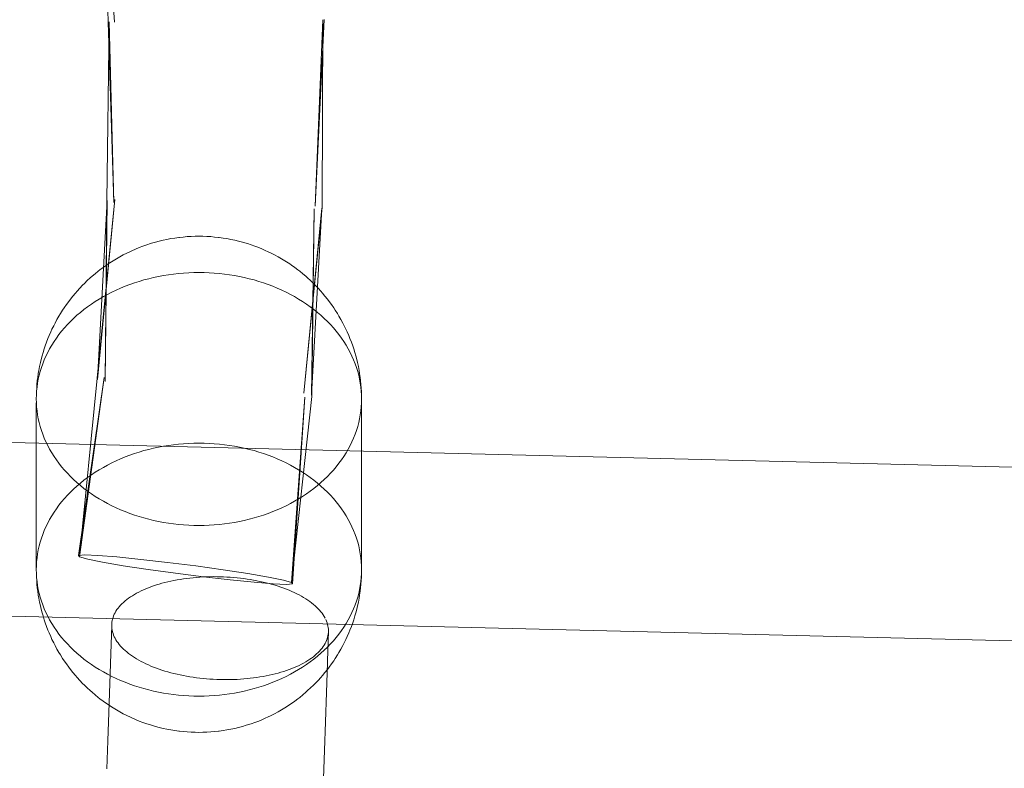
# Model space of a CAD drawing. Units: millimetres. Extents: x -10325 to -1019, y -8654 to -365.
# Drawn here: x -7147 to -7056, y -3478 to -3409 of the extents above; entities that cross this region are included whole.
import ezdxf

# ---------------------------------------------------------------- set-up
doc = ezdxf.new("R2010")
doc.units = ezdxf.units.MM
doc.header["$MEASUREMENT"] = 0
doc.layers.add('strefa', color=7, linetype='Continuous')
doc.layers.add('strefa_Nr_pióra__7', color=7, linetype='Continuous', lineweight=18)
doc.layers.add('zestaw_Nr_pióra__7', color=7, linetype='Continuous', lineweight=18)
doc.styles.add('GENERATED_STYLE_1', font='txt')
doc.dimstyles.new('GENERATED_STYLE__2', dxfattribs={"dimtxt": 150, "dimasz": 91.78744, "dimexe": 0.18, "dimexo": 300, "dimgap": 0.09, "dimtad": 0, "dimdec": 0, "dimlfac": 0.1, "dimzin": 0, "dimdsep": 46, "dimtxsty": 'GENERATED_STYLE_1', "dimblk": 'ARROWHEAD_5', "dimblk1": 'ARROWHEAD_5', "dimblk2": 'ARROWHEAD_5', "dimcen": 0.09, "dimclrd": 7, "dimclre": 7, "dimclrt": 7, "dimazin": 0, "dimtfac": 1, "dimtdec": 4, "dimtmove": 0, "dimatfit": 3, "dimfxl": 0, "dimtolj": 1, "dimtzin": 0, "dimarcsym": 0})

# ---------------------------------------------------------------- blocks, each defined once
blk = doc.blocks.new('*D5')
at = {"layer": 'strefa', "linetype": 'Continuous', "lineweight": 0, "true_color": 0x000000}
for points in [[(-1909.689, -1867.105), (-1934.689, -1960.406), (-1884.689, -1960.406)], [(-1909.689, -5457.225), (-1884.689, -5363.924), (-1934.689, -5363.924)]]:
    blk.add_hatch(color=18, dxfattribs=at).paths.add_polyline_path(points)
at = {"layer": 'strefa_Nr_pióra__7', "linetype": 'Continuous'}
for p, q in [((-1819.109, -1867.105), (-2000.268, -1867.105)), ((-1909.689, -1867.105), (-1934.689, -1960.406)), ((-1909.689, -1867.105), (-1884.689, -1960.406)), ((-1884.689, -1960.406), (-1934.689, -1960.406)), ((-1909.689, -3467.388), (-1909.689, -1960.406)), ((-1909.689, -5363.924), (-1909.689, -3856.942)), ((-1909.689, -5457.225), (-1934.689, -5363.924)), ((-1934.689, -5363.924), (-1884.689, -5363.924)), ((-1909.689, -5457.225), (-1884.689, -5363.924)), ((-1819.109, -5457.225), (-2000.268, -5457.225))]:
    blk.add_line(p, q, dxfattribs=at)
at = {"layer": 'strefa_Nr_pióra__7', "insert": (-1834.689, -3832.909), "char_height": 150, "attachment_point": 7, "rotation": 90, "style": 'GENERATED_STYLE_1'}
blk.add_mtext('\\A1;{\\fArial|b0|i0|c238|p38;359}', dxfattribs=at)
blk = doc.blocks.new('ARROWHEAD_5')
at = {"color": 0, "linetype": 'Continuous', "lineweight": 0}
blk.add_line((0, 0), (-1, 0), dxfattribs=at)
blk.add_solid([(-1, 0.2679), (0, 0), (-1, -0.2679), (-1, 0.2679)], dxfattribs=at)

msp = doc.modelspace()

# ---------------------------------------------------------------- linework, layer by layer
at = {"layer": 'zestaw_Nr_pióra__7', "linetype": 'Continuous'}
for p, q in [((-7139.134, -3392.583), (-7138.04, -3409.207)), ((-7138.97, -3392.648), (-7138.621, -3409.19)), ((-7138.97, -3392.648), (-7138.04, -3409.207)), ((-7138.524, -3409.166), (-7138.737, -3425.717)), ((-7138.621, -3409.19), (-7138.093, -3425.824)), ((-7138.524, -3409.166), (-7138.093, -3425.824)), ((-7118.706, -3408.964), (-7119.525, -3426.152)), ((-7118.803, -3408.988), (-7119.525, -3426.152)), ((-7118.803, -3408.988), (-7118.881, -3426.259)), ((-7137.997, -3425.564), (-7139.627, -3442.025)), ((-7137.997, -3425.564), (-7139.597, -3442.151)), ((-7138.704, -3425.628), (-7139.597, -3442.151)), ((-7138.704, -3425.628), (-7138.894, -3442.325)), ((-7138.737, -3425.717), (-7138.894, -3442.325)), ((-7118.881, -3426.259), (-7120.558, -3443.402)), ((-7118.914, -3426.348), (-7120.558, -3443.402)), ((-7118.914, -3426.348), (-7119.855, -3443.576)), ((-7119.621, -3426.413), (-7119.855, -3443.576)), ((-7119.621, -3426.413), (-7119.825, -3443.702)), ((-7133.902, -3429.388), (-7134.254, -3429.482)), ((-7133.546, -3429.303), (-7133.902, -3429.388)), ((-7133.187, -3429.227), (-7133.546, -3429.303)), ((-7132.825, -3429.159), (-7133.187, -3429.227)), ((-7132.46, -3429.101), (-7132.825, -3429.159)), ((-7132.094, -3429.051), (-7132.46, -3429.101)), ((-7132.047, -3429.046), (-7132.094, -3429.051)), ((-7131.688, -3429.006), (-7132.047, -3429.046)), ((-7131.327, -3428.975), (-7131.688, -3429.006)), ((-7130.965, -3428.953), (-7131.327, -3428.975)), ((-7130.602, -3428.939), (-7130.965, -3428.953)), ((-7130.239, -3428.935), (-7130.602, -3428.939)), ((-7129.876, -3428.939), (-7130.239, -3428.935)), ((-7129.514, -3428.953), (-7129.876, -3428.939)), ((-7129.152, -3428.975), (-7129.514, -3428.953)), ((-7128.791, -3429.006), (-7129.152, -3428.975)), ((-7128.431, -3429.046), (-7128.791, -3429.006)), ((-7128.431, -3429.046), (-7128.385, -3429.051)), ((-7128.018, -3429.101), (-7128.385, -3429.051)), ((-7127.654, -3429.159), (-7128.018, -3429.101)), ((-7127.292, -3429.227), (-7127.654, -3429.159)), ((-7126.933, -3429.303), (-7127.292, -3429.227)), ((-7126.577, -3429.388), (-7126.933, -3429.303)), ((-7126.225, -3429.482), (-7126.577, -3429.388)), ((-7136.417, -3430.268), (-7136.555, -3430.329)), ((-7136.086, -3430.121), (-7136.417, -3430.268)), ((-7135.749, -3429.983), (-7136.086, -3430.121)), ((-7135.406, -3429.852), (-7135.749, -3429.983)), ((-7135.059, -3429.73), (-7135.406, -3429.852)), ((-7134.707, -3429.617), (-7135.059, -3429.73)), ((-7134.603, -3429.584), (-7134.707, -3429.617)), ((-7134.254, -3429.482), (-7134.603, -3429.584)), ((-7125.876, -3429.584), (-7126.225, -3429.482)), ((-7125.876, -3429.584), (-7125.772, -3429.617)), ((-7125.42, -3429.73), (-7125.772, -3429.617)), ((-7125.072, -3429.852), (-7125.42, -3429.73)), ((-7124.73, -3429.983), (-7125.072, -3429.852)), ((-7124.393, -3430.121), (-7124.73, -3429.983)), ((-7124.062, -3430.268), (-7124.393, -3430.121)), ((-7124.062, -3430.268), (-7123.924, -3430.329)), ((-7138.002, -3431.099), (-7138.312, -3431.292)), ((-7137.684, -3430.913), (-7138.002, -3431.099)), ((-7137.532, -3430.828), (-7137.684, -3430.913)), ((-7137.213, -3430.654), (-7137.532, -3430.828)), ((-7136.887, -3430.488), (-7137.213, -3430.654)), ((-7136.555, -3430.329), (-7136.887, -3430.488)), ((-7123.592, -3430.488), (-7123.924, -3430.329)), ((-7123.266, -3430.654), (-7123.592, -3430.488)), ((-7122.947, -3430.828), (-7123.266, -3430.654)), ((-7122.947, -3430.828), (-7122.795, -3430.913)), ((-7122.477, -3431.099), (-7122.795, -3430.913)), ((-7122.166, -3431.292), (-7122.477, -3431.099)), ((-7139.369, -3432.034), (-7139.534, -3432.163)), ((-7139.078, -3431.815), (-7139.369, -3432.034)), ((-7138.778, -3431.602), (-7139.078, -3431.815)), ((-7138.615, -3431.493), (-7138.778, -3431.602)), ((-7138.312, -3431.292), (-7138.615, -3431.493)), ((-7121.864, -3431.493), (-7122.166, -3431.292)), ((-7121.864, -3431.493), (-7121.701, -3431.602)), ((-7121.401, -3431.815), (-7121.701, -3431.602)), ((-7121.11, -3432.034), (-7121.401, -3431.815)), ((-7121.11, -3432.034), (-7120.945, -3432.163)), ((-7140.537, -3433.028), (-7140.8, -3433.283)), ((-7140.265, -3432.78), (-7140.537, -3433.028)), ((-7140.099, -3432.631), (-7140.265, -3432.78)), ((-7139.821, -3432.394), (-7140.099, -3432.631)), ((-7139.534, -3432.163), (-7139.821, -3432.394)), ((-7135.32, -3432.967), (-7135.761, -3433.096)), ((-7134.875, -3432.848), (-7135.32, -3432.967)), ((-7134.424, -3432.74), (-7134.875, -3432.848)), ((-7133.97, -3432.644), (-7134.424, -3432.74)), ((-7133.512, -3432.558), (-7133.97, -3432.644)), ((-7133.05, -3432.484), (-7133.512, -3432.558)), ((-7132.586, -3432.421), (-7133.05, -3432.484)), ((-7132.119, -3432.37), (-7132.586, -3432.421)), ((-7131.651, -3432.329), (-7132.119, -3432.37)), ((-7131.181, -3432.301), (-7131.651, -3432.329)), ((-7130.711, -3432.283), (-7131.181, -3432.301)), ((-7130.239, -3432.278), (-7130.711, -3432.283)), ((-7129.768, -3432.283), (-7130.239, -3432.278)), ((-7129.298, -3432.301), (-7129.768, -3432.283)), ((-7128.828, -3432.329), (-7129.298, -3432.301)), ((-7128.359, -3432.37), (-7128.828, -3432.329)), ((-7127.893, -3432.421), (-7128.359, -3432.37)), ((-7127.429, -3432.484), (-7127.893, -3432.421)), ((-7126.967, -3432.558), (-7127.429, -3432.484)), ((-7126.509, -3432.644), (-7126.967, -3432.558)), ((-7126.055, -3432.74), (-7126.509, -3432.644)), ((-7125.604, -3432.848), (-7126.055, -3432.74)), ((-7125.158, -3432.967), (-7125.604, -3432.848)), ((-7124.718, -3433.096), (-7125.158, -3432.967)), ((-7120.657, -3432.394), (-7120.945, -3432.163)), ((-7120.379, -3432.631), (-7120.657, -3432.394)), ((-7120.379, -3432.631), (-7120.214, -3432.78)), ((-7119.941, -3433.028), (-7120.214, -3432.78)), ((-7119.679, -3433.283), (-7119.941, -3433.028)), ((-7141.22, -3433.715), (-7141.465, -3433.986)), ((-7140.964, -3433.45), (-7141.22, -3433.715)), ((-7140.8, -3433.283), (-7140.964, -3433.45)), ((-7137.875, -3433.901), (-7138.277, -3434.092)), ((-7137.466, -3433.719), (-7137.875, -3433.901)), ((-7137.049, -3433.548), (-7137.466, -3433.719)), ((-7136.626, -3433.387), (-7137.049, -3433.548)), ((-7136.197, -3433.236), (-7136.626, -3433.387)), ((-7135.761, -3433.096), (-7136.197, -3433.236)), ((-7124.282, -3433.236), (-7124.718, -3433.096)), ((-7123.853, -3433.387), (-7124.282, -3433.236)), ((-7123.43, -3433.548), (-7123.853, -3433.387)), ((-7123.013, -3433.719), (-7123.43, -3433.548)), ((-7122.604, -3433.901), (-7123.013, -3433.719)), ((-7122.202, -3434.092), (-7122.604, -3433.901)), ((-7119.679, -3433.283), (-7119.515, -3433.45)), ((-7119.259, -3433.715), (-7119.515, -3433.45)), ((-7119.014, -3433.986), (-7119.259, -3433.715)), ((-7142.089, -3434.739), (-7142.244, -3434.942)), ((-7141.863, -3434.453), (-7142.089, -3434.739)), ((-7141.625, -3434.172), (-7141.863, -3434.453)), ((-7141.465, -3433.986), (-7141.625, -3434.172)), ((-7139.433, -3434.724), (-7139.801, -3434.953)), ((-7139.056, -3434.504), (-7139.433, -3434.724)), ((-7138.671, -3434.293), (-7139.056, -3434.504)), ((-7138.277, -3434.092), (-7138.671, -3434.293)), ((-7121.808, -3434.293), (-7122.202, -3434.092)), ((-7121.423, -3434.504), (-7121.808, -3434.293)), ((-7121.046, -3434.724), (-7121.423, -3434.504)), ((-7120.678, -3434.953), (-7121.046, -3434.724)), ((-7119.014, -3433.986), (-7118.854, -3434.172)), ((-7118.616, -3434.453), (-7118.854, -3434.172)), ((-7118.39, -3434.739), (-7118.616, -3434.453)), ((-7118.39, -3434.739), (-7118.235, -3434.942)), ((-7142.814, -3435.757), (-7143.009, -3436.067)), ((-7142.666, -3435.539), (-7142.814, -3435.757)), ((-7142.461, -3435.238), (-7142.666, -3435.539)), ((-7142.244, -3434.942), (-7142.461, -3435.238)), ((-7140.846, -3435.692), (-7141.174, -3435.955)), ((-7140.508, -3435.437), (-7140.846, -3435.692)), ((-7140.159, -3435.19), (-7140.508, -3435.437)), ((-7139.801, -3434.953), (-7140.159, -3435.19)), ((-7120.32, -3435.19), (-7120.678, -3434.953)), ((-7119.971, -3435.437), (-7120.32, -3435.19)), ((-7119.633, -3435.692), (-7119.971, -3435.437)), ((-7119.305, -3435.955), (-7119.633, -3435.692)), ((-7118.018, -3435.238), (-7118.235, -3434.942)), ((-7117.813, -3435.539), (-7118.018, -3435.238)), ((-7117.813, -3435.539), (-7117.664, -3435.757)), ((-7117.469, -3436.067), (-7117.664, -3435.757)), ((-7143.332, -3436.614), (-7143.503, -3436.936)), ((-7143.148, -3436.297), (-7143.332, -3436.614)), ((-7143.009, -3436.067), (-7143.148, -3436.297)), ((-7141.797, -3436.504), (-7142.092, -3436.79)), ((-7141.491, -3436.226), (-7141.797, -3436.504)), ((-7141.174, -3435.955), (-7141.491, -3436.226)), ((-7118.988, -3436.226), (-7119.305, -3435.955)), ((-7118.682, -3436.504), (-7118.988, -3436.226)), ((-7118.387, -3436.79), (-7118.682, -3436.504)), ((-7117.469, -3436.067), (-7117.331, -3436.297)), ((-7117.147, -3436.614), (-7117.331, -3436.297)), ((-7116.975, -3436.936), (-7117.147, -3436.614)), ((-7143.792, -3437.509), (-7143.909, -3437.762)), ((-7143.632, -3437.18), (-7143.792, -3437.509)), ((-7143.503, -3436.936), (-7143.632, -3437.18)), ((-7142.646, -3437.382), (-7142.904, -3437.688)), ((-7142.375, -3437.083), (-7142.646, -3437.382)), ((-7142.092, -3436.79), (-7142.375, -3437.083)), ((-7118.104, -3437.083), (-7118.387, -3436.79)), ((-7117.833, -3437.382), (-7118.104, -3437.083)), ((-7117.574, -3437.688), (-7117.833, -3437.382)), ((-7116.975, -3436.936), (-7116.847, -3437.18)), ((-7116.687, -3437.509), (-7116.847, -3437.18)), ((-7116.687, -3437.509), (-7116.57, -3437.762)), ((-7144.162, -3438.36), (-7144.297, -3438.701)), ((-7144.057, -3438.098), (-7144.162, -3438.36)), ((-7143.909, -3437.762), (-7144.057, -3438.098)), ((-7143.384, -3438.319), (-7143.604, -3438.642)), ((-7143.151, -3438.001), (-7143.384, -3438.319)), ((-7142.904, -3437.688), (-7143.151, -3438.001)), ((-7117.328, -3438.001), (-7117.574, -3437.688)), ((-7117.095, -3438.319), (-7117.328, -3438.001)), ((-7116.874, -3438.642), (-7117.095, -3438.319)), ((-7116.422, -3438.098), (-7116.57, -3437.762)), ((-7116.422, -3438.098), (-7116.317, -3438.36)), ((-7116.182, -3438.701), (-7116.317, -3438.36)), ((-7144.511, -3439.318), (-7144.619, -3439.667)), ((-7144.418, -3439.046), (-7144.511, -3439.318)), ((-7144.297, -3438.701), (-7144.418, -3439.046)), ((-7144.006, -3439.305), (-7144.186, -3439.643)), ((-7143.812, -3438.971), (-7144.006, -3439.305)), ((-7143.604, -3438.642), (-7143.812, -3438.971)), ((-7116.667, -3438.971), (-7116.874, -3438.642)), ((-7116.473, -3439.305), (-7116.667, -3438.971)), ((-7116.293, -3439.643), (-7116.473, -3439.305)), ((-7116.061, -3439.046), (-7116.182, -3438.701)), ((-7116.061, -3439.046), (-7115.968, -3439.318)), ((-7115.86, -3439.667), (-7115.968, -3439.318)), ((-7144.792, -3440.3), (-7144.858, -3440.584)), ((-7144.698, -3439.946), (-7144.792, -3440.3)), ((-7144.619, -3439.667), (-7144.698, -3439.946)), ((-7144.353, -3439.986), (-7144.505, -3440.332)), ((-7144.186, -3439.643), (-7144.353, -3439.986)), ((-7116.126, -3439.986), (-7116.293, -3439.643)), ((-7115.974, -3440.332), (-7116.126, -3439.986)), ((-7115.86, -3439.667), (-7115.781, -3439.946)), ((-7115.686, -3440.3), (-7115.781, -3439.946)), ((-7115.686, -3440.3), (-7115.621, -3440.584)), ((-7144.938, -3440.942), (-7145.004, -3441.302)), ((-7144.858, -3440.584), (-7144.938, -3440.942)), ((-7144.768, -3441.035), (-7144.878, -3441.391)), ((-7144.644, -3440.682), (-7144.768, -3441.035)), ((-7144.505, -3440.332), (-7144.644, -3440.682)), ((-7115.835, -3440.682), (-7115.974, -3440.332)), ((-7115.711, -3441.035), (-7115.835, -3440.682)), ((-7115.601, -3441.391), (-7115.711, -3441.035)), ((-7115.541, -3440.942), (-7115.621, -3440.584)), ((-7115.475, -3441.302), (-7115.541, -3440.942)), ((-7145.107, -3441.954), (-7145.143, -3442.247)), ((-7145.055, -3442.111), (-7145.121, -3442.473)), ((-7145.055, -3441.591), (-7145.107, -3441.954)), ((-7145.004, -3441.302), (-7145.055, -3441.591)), ((-7144.974, -3441.75), (-7145.055, -3442.111)), ((-7144.878, -3441.391), (-7144.974, -3441.75)), ((-7138.982, -3441.957), (-7141.351, -3458.355)), ((-7138.982, -3441.957), (-7141.257, -3458.487)), ((-7139.627, -3442.025), (-7141.257, -3458.487)), ((-7115.505, -3441.75), (-7115.601, -3441.391)), ((-7115.424, -3442.111), (-7115.505, -3441.75)), ((-7115.475, -3441.302), (-7115.424, -3441.591)), ((-7115.372, -3441.954), (-7115.424, -3441.591)), ((-7115.358, -3442.473), (-7115.424, -3442.111)), ((-7115.372, -3441.954), (-7115.335, -3442.247)), ((-7145.202, -3442.906), (-7145.225, -3443.272)), ((-7145.173, -3442.837), (-7145.21, -3443.202)), ((-7145.18, -3442.611), (-7145.202, -3442.906)), ((-7145.143, -3442.247), (-7145.18, -3442.611)), ((-7145.121, -3442.473), (-7145.173, -3442.837)), ((-7115.306, -3442.837), (-7115.358, -3442.473)), ((-7115.299, -3442.611), (-7115.335, -3442.247)), ((-7115.269, -3443.202), (-7115.306, -3442.837)), ((-7115.299, -3442.611), (-7115.276, -3442.906)), ((-7115.254, -3443.272), (-7115.276, -3442.906)), ((-7145.232, -3443.568), (-7145.239, -3443.934)), ((-7145.21, -3443.202), (-7145.232, -3443.568)), ((-7145.225, -3443.272), (-7145.232, -3443.568)), ((-7119.825, -3443.702), (-7121.692, -3460.85)), ((-7120.469, -3443.77), (-7121.692, -3460.85)), ((-7120.469, -3443.77), (-7121.597, -3460.982)), ((-7115.247, -3443.568), (-7115.269, -3443.202)), ((-7115.254, -3443.272), (-7115.247, -3443.568)), ((-7115.239, -3443.934), (-7115.247, -3443.568)), ((-7044.598, -3450.473), (-7308.566, -3443.979)), ((-7145.239, -3443.934), (-7145.232, -3444.3)), ((-7145.239, -3459.668), (-7145.239, -3444.3)), ((-7145.232, -3444.3), (-7145.21, -3444.666)), ((-7145.21, -3444.666), (-7145.173, -3445.031)), ((-7115.306, -3445.031), (-7115.269, -3444.666)), ((-7115.269, -3444.666), (-7115.247, -3444.3)), ((-7115.247, -3444.3), (-7115.239, -3443.934)), ((-7115.239, -3459.668), (-7115.239, -3444.3)), ((-7145.173, -3445.031), (-7145.121, -3445.395)), ((-7145.121, -3445.395), (-7145.055, -3445.758)), ((-7115.424, -3445.758), (-7115.358, -3445.395)), ((-7115.358, -3445.395), (-7115.306, -3445.031)), ((-7145.055, -3445.758), (-7144.974, -3446.118)), ((-7144.974, -3446.118), (-7144.878, -3446.477)), ((-7144.878, -3446.477), (-7144.768, -3446.833)), ((-7115.711, -3446.833), (-7115.601, -3446.477)), ((-7115.601, -3446.477), (-7115.505, -3446.118)), ((-7115.505, -3446.118), (-7115.424, -3445.758)), ((-7144.768, -3446.833), (-7144.644, -3447.186)), ((-7144.644, -3447.186), (-7144.505, -3447.536)), ((-7144.505, -3447.536), (-7144.353, -3447.883)), ((-7116.126, -3447.883), (-7115.974, -3447.536)), ((-7115.974, -3447.536), (-7115.835, -3447.186)), ((-7115.835, -3447.186), (-7115.711, -3446.833)), ((-7144.353, -3447.883), (-7144.186, -3448.225)), ((-7144.186, -3448.225), (-7144.006, -3448.564)), ((-7133.97, -3448.378), (-7134.424, -3448.475)), ((-7133.512, -3448.293), (-7133.97, -3448.378)), ((-7133.05, -3448.218), (-7133.512, -3448.293)), ((-7132.586, -3448.155), (-7133.05, -3448.218)), ((-7132.119, -3448.104), (-7132.586, -3448.155)), ((-7131.651, -3448.064), (-7132.119, -3448.104)), ((-7131.181, -3448.035), (-7131.651, -3448.064)), ((-7130.711, -3448.018), (-7131.181, -3448.035)), ((-7130.239, -3448.012), (-7130.711, -3448.018)), ((-7129.768, -3448.018), (-7130.239, -3448.012)), ((-7129.298, -3448.035), (-7129.768, -3448.018)), ((-7128.828, -3448.064), (-7129.298, -3448.035)), ((-7128.359, -3448.104), (-7128.828, -3448.064)), ((-7127.893, -3448.155), (-7128.359, -3448.104)), ((-7127.429, -3448.218), (-7127.893, -3448.155)), ((-7126.967, -3448.293), (-7127.429, -3448.218)), ((-7126.509, -3448.378), (-7126.967, -3448.293)), ((-7126.055, -3448.475), (-7126.509, -3448.378)), ((-7116.473, -3448.564), (-7116.293, -3448.225)), ((-7116.293, -3448.225), (-7116.126, -3447.883)), ((-7144.006, -3448.564), (-7143.812, -3448.897)), ((-7143.812, -3448.897), (-7143.604, -3449.226)), ((-7143.604, -3449.226), (-7143.384, -3449.55)), ((-7137.049, -3449.282), (-7137.466, -3449.454)), ((-7136.626, -3449.121), (-7137.049, -3449.282)), ((-7136.197, -3448.971), (-7136.626, -3449.121)), ((-7135.761, -3448.83), (-7136.197, -3448.971)), ((-7135.32, -3448.701), (-7135.761, -3448.83)), ((-7134.875, -3448.582), (-7135.32, -3448.701)), ((-7134.424, -3448.475), (-7134.875, -3448.582)), ((-7125.604, -3448.582), (-7126.055, -3448.475)), ((-7125.158, -3448.701), (-7125.604, -3448.582)), ((-7124.718, -3448.83), (-7125.158, -3448.701)), ((-7124.282, -3448.971), (-7124.718, -3448.83)), ((-7123.853, -3449.121), (-7124.282, -3448.971)), ((-7123.43, -3449.282), (-7123.853, -3449.121)), ((-7123.013, -3449.454), (-7123.43, -3449.282)), ((-7117.095, -3449.55), (-7116.874, -3449.226)), ((-7116.874, -3449.226), (-7116.667, -3448.897)), ((-7116.667, -3448.897), (-7116.473, -3448.564)), ((-7143.384, -3449.55), (-7143.151, -3449.868)), ((-7143.151, -3449.868), (-7142.904, -3450.18)), ((-7142.904, -3450.18), (-7142.646, -3450.486)), ((-7139.056, -3450.238), (-7139.433, -3450.458)), ((-7138.671, -3450.028), (-7139.056, -3450.238)), ((-7138.277, -3449.826), (-7138.671, -3450.028)), ((-7137.875, -3449.635), (-7138.277, -3449.826)), ((-7137.466, -3449.454), (-7137.875, -3449.635)), ((-7122.604, -3449.635), (-7123.013, -3449.454)), ((-7122.202, -3449.826), (-7122.604, -3449.635)), ((-7121.808, -3450.028), (-7122.202, -3449.826)), ((-7121.423, -3450.238), (-7121.808, -3450.028)), ((-7121.046, -3450.458), (-7121.423, -3450.238)), ((-7117.833, -3450.486), (-7117.574, -3450.18)), ((-7117.574, -3450.18), (-7117.328, -3449.868)), ((-7117.328, -3449.868), (-7117.095, -3449.55)), ((-7142.646, -3450.486), (-7142.375, -3450.786)), ((-7142.375, -3450.786), (-7142.092, -3451.079)), ((-7142.092, -3451.079), (-7141.797, -3451.364)), ((-7140.508, -3451.171), (-7140.846, -3451.426)), ((-7140.159, -3450.925), (-7140.508, -3451.171)), ((-7139.801, -3450.687), (-7140.159, -3450.925)), ((-7139.433, -3450.458), (-7139.801, -3450.687)), ((-7120.678, -3450.687), (-7121.046, -3450.458)), ((-7120.32, -3450.925), (-7120.678, -3450.687)), ((-7119.971, -3451.171), (-7120.32, -3450.925)), ((-7119.633, -3451.426), (-7119.971, -3451.171)), ((-7118.682, -3451.364), (-7118.387, -3451.079)), ((-7118.387, -3451.079), (-7118.104, -3450.786)), ((-7118.104, -3450.786), (-7117.833, -3450.486)), ((-7141.797, -3451.364), (-7141.491, -3451.643)), ((-7141.491, -3451.96), (-7141.797, -3452.238)), ((-7141.491, -3451.643), (-7141.174, -3451.914)), ((-7141.174, -3451.689), (-7141.491, -3451.96)), ((-7140.846, -3451.426), (-7141.174, -3451.689)), ((-7141.174, -3451.914), (-7140.846, -3452.177)), ((-7119.305, -3451.689), (-7119.633, -3451.426)), ((-7119.633, -3452.177), (-7119.305, -3451.914)), ((-7119.305, -3451.914), (-7118.988, -3451.643)), ((-7118.988, -3451.96), (-7119.305, -3451.689)), ((-7118.988, -3451.643), (-7118.682, -3451.364)), ((-7118.682, -3452.238), (-7118.988, -3451.96)), ((-7142.375, -3452.817), (-7142.646, -3453.116)), ((-7142.092, -3452.524), (-7142.375, -3452.817)), ((-7141.797, -3452.238), (-7142.092, -3452.524)), ((-7140.846, -3452.177), (-7140.508, -3452.432)), ((-7140.508, -3452.432), (-7140.159, -3452.678)), ((-7140.159, -3452.678), (-7139.801, -3452.916)), ((-7139.801, -3452.916), (-7139.433, -3453.145)), ((-7121.046, -3453.145), (-7120.678, -3452.916)), ((-7120.678, -3452.916), (-7120.32, -3452.678)), ((-7120.32, -3452.678), (-7119.971, -3452.432)), ((-7119.971, -3452.432), (-7119.633, -3452.177)), ((-7118.387, -3452.524), (-7118.682, -3452.238)), ((-7118.104, -3452.817), (-7118.387, -3452.524)), ((-7117.833, -3453.116), (-7118.104, -3452.817)), ((-7143.151, -3453.735), (-7143.384, -3454.053)), ((-7142.904, -3453.423), (-7143.151, -3453.735)), ((-7142.646, -3453.116), (-7142.904, -3453.423)), ((-7139.433, -3453.145), (-7139.056, -3453.365)), ((-7139.056, -3453.365), (-7138.671, -3453.575)), ((-7138.671, -3453.575), (-7138.277, -3453.776)), ((-7138.277, -3453.776), (-7137.875, -3453.968)), ((-7122.604, -3453.968), (-7122.202, -3453.776)), ((-7122.202, -3453.776), (-7121.808, -3453.575)), ((-7121.808, -3453.575), (-7121.423, -3453.365)), ((-7121.423, -3453.365), (-7121.046, -3453.145)), ((-7117.574, -3453.423), (-7117.833, -3453.116)), ((-7117.328, -3453.735), (-7117.574, -3453.423)), ((-7117.095, -3454.053), (-7117.328, -3453.735)), ((-7143.812, -3454.705), (-7144.006, -3455.039)), ((-7143.604, -3454.376), (-7143.812, -3454.705)), ((-7143.384, -3454.053), (-7143.604, -3454.376)), ((-7137.875, -3453.968), (-7137.466, -3454.149)), ((-7137.466, -3454.149), (-7137.049, -3454.32)), ((-7137.049, -3454.32), (-7136.626, -3454.481)), ((-7136.626, -3454.481), (-7136.197, -3454.632)), ((-7136.197, -3454.632), (-7135.761, -3454.772)), ((-7135.761, -3454.772), (-7135.32, -3454.902)), ((-7125.158, -3454.902), (-7124.718, -3454.772)), ((-7124.718, -3454.772), (-7124.282, -3454.632)), ((-7124.282, -3454.632), (-7123.853, -3454.481)), ((-7123.853, -3454.481), (-7123.43, -3454.32)), ((-7123.43, -3454.32), (-7123.013, -3454.149)), ((-7123.013, -3454.149), (-7122.604, -3453.968)), ((-7116.874, -3454.376), (-7117.095, -3454.053)), ((-7116.667, -3454.705), (-7116.874, -3454.376)), ((-7116.473, -3455.039), (-7116.667, -3454.705)), ((-7144.353, -3455.72), (-7144.505, -3456.066)), ((-7144.186, -3455.377), (-7144.353, -3455.72)), ((-7144.006, -3455.039), (-7144.186, -3455.377)), ((-7135.32, -3454.902), (-7134.875, -3455.02)), ((-7134.875, -3455.02), (-7134.424, -3455.128)), ((-7134.424, -3455.128), (-7133.97, -3455.225)), ((-7133.97, -3455.225), (-7133.512, -3455.31)), ((-7133.512, -3455.31), (-7133.05, -3455.384)), ((-7133.05, -3455.384), (-7132.586, -3455.447)), ((-7132.586, -3455.447), (-7132.119, -3455.499)), ((-7132.119, -3455.499), (-7131.651, -3455.539)), ((-7131.651, -3455.539), (-7131.181, -3455.568)), ((-7131.181, -3455.568), (-7130.711, -3455.585)), ((-7130.711, -3455.585), (-7130.239, -3455.591)), ((-7130.239, -3455.591), (-7129.768, -3455.585)), ((-7129.768, -3455.585), (-7129.298, -3455.568)), ((-7129.298, -3455.568), (-7128.828, -3455.539)), ((-7128.828, -3455.539), (-7128.359, -3455.499)), ((-7128.359, -3455.499), (-7127.893, -3455.447)), ((-7127.893, -3455.447), (-7127.429, -3455.384)), ((-7127.429, -3455.384), (-7126.967, -3455.31)), ((-7126.967, -3455.31), (-7126.509, -3455.225)), ((-7126.509, -3455.225), (-7126.055, -3455.128)), ((-7126.055, -3455.128), (-7125.604, -3455.02)), ((-7125.604, -3455.02), (-7125.158, -3454.902)), ((-7116.293, -3455.377), (-7116.473, -3455.039)), ((-7116.126, -3455.72), (-7116.293, -3455.377)), ((-7115.974, -3456.066), (-7116.126, -3455.72)), ((-7144.644, -3456.416), (-7144.768, -3456.77)), ((-7144.505, -3456.066), (-7144.644, -3456.416)), ((-7115.835, -3456.416), (-7115.974, -3456.066)), ((-7115.711, -3456.77), (-7115.835, -3456.416)), ((-7144.974, -3457.484), (-7145.055, -3457.845)), ((-7144.878, -3457.126), (-7144.974, -3457.484)), ((-7144.768, -3456.77), (-7144.878, -3457.126)), ((-7115.601, -3457.126), (-7115.711, -3456.77)), ((-7115.505, -3457.484), (-7115.601, -3457.126)), ((-7115.424, -3457.845), (-7115.505, -3457.484)), ((-7145.121, -3458.208), (-7145.173, -3458.571)), ((-7145.055, -3457.845), (-7145.121, -3458.208)), ((-7140.773, -3458.312), (-7141.351, -3458.355)), ((-7141.351, -3458.355), (-7141.257, -3458.487)), ((-7139.561, -3458.362), (-7140.773, -3458.312)), ((-7137.798, -3458.501), (-7139.561, -3458.362)), ((-7115.358, -3458.208), (-7115.424, -3457.845)), ((-7115.306, -3458.571), (-7115.358, -3458.208)), ((-7145.232, -3459.302), (-7145.239, -3459.668)), ((-7145.21, -3458.937), (-7145.232, -3459.302)), ((-7145.173, -3458.571), (-7145.21, -3458.937)), ((-7141.257, -3458.487), (-7140.495, -3458.7)), ((-7140.495, -3458.7), (-7139.119, -3458.979)), ((-7139.119, -3458.979), (-7137.222, -3459.305)), ((-7135.604, -3458.719), (-7137.798, -3458.501)), ((-7137.222, -3459.305), (-7134.934, -3459.655)), ((-7133.128, -3459.002), (-7135.604, -3458.719)), ((-7130.54, -3459.33), (-7133.128, -3459.002)), ((-7128.015, -3459.682), (-7130.54, -3459.33)), ((-7115.269, -3458.937), (-7115.306, -3458.571)), ((-7115.247, -3459.302), (-7115.269, -3458.937)), ((-7115.239, -3459.668), (-7115.247, -3459.302)), ((-7044.864, -3466.47), (-7309.1, -3459.969)), ((-7145.239, -3459.668), (-7145.232, -3460.035)), ((-7145.225, -3460.331), (-7145.232, -3460.035)), ((-7145.232, -3460.035), (-7145.21, -3460.4)), ((-7134.934, -3459.655), (-7132.409, -3460.007)), ((-7132.409, -3460.007), (-7129.821, -3460.335)), ((-7125.727, -3460.032), (-7128.015, -3459.682)), ((-7123.83, -3460.358), (-7125.727, -3460.032)), ((-7115.269, -3460.4), (-7115.247, -3460.035)), ((-7115.254, -3460.331), (-7115.247, -3460.035)), ((-7115.247, -3460.035), (-7115.239, -3459.668)), ((-7145.202, -3460.697), (-7145.225, -3460.331)), ((-7145.21, -3460.4), (-7145.173, -3460.765)), ((-7145.18, -3460.992), (-7145.202, -3460.697)), ((-7145.143, -3461.356), (-7145.18, -3460.992)), ((-7145.173, -3460.765), (-7145.121, -3461.129)), ((-7145.121, -3461.129), (-7145.055, -3461.492)), ((-7134.418, -3461.162), (-7134.663, -3461.249)), ((-7134.167, -3461.079), (-7134.418, -3461.162)), ((-7133.91, -3461), (-7134.167, -3461.079)), ((-7133.647, -3460.924), (-7133.91, -3461)), ((-7133.379, -3460.853), (-7133.647, -3460.924)), ((-7133.107, -3460.786), (-7133.379, -3460.853)), ((-7132.829, -3460.724), (-7133.107, -3460.786)), ((-7132.547, -3460.665), (-7132.829, -3460.724)), ((-7132.261, -3460.611), (-7132.547, -3460.665)), ((-7131.971, -3460.562), (-7132.261, -3460.611)), ((-7131.677, -3460.516), (-7131.971, -3460.562)), ((-7131.38, -3460.476), (-7131.677, -3460.516)), ((-7131.08, -3460.439), (-7131.38, -3460.476)), ((-7130.777, -3460.408), (-7131.08, -3460.439)), ((-7130.472, -3460.381), (-7130.777, -3460.408)), ((-7130.164, -3460.358), (-7130.472, -3460.381)), ((-7129.855, -3460.34), (-7130.164, -3460.358)), ((-7129.544, -3460.327), (-7129.855, -3460.34)), ((-7129.821, -3460.335), (-7127.345, -3460.618)), ((-7129.232, -3460.319), (-7129.544, -3460.327)), ((-7128.919, -3460.315), (-7129.232, -3460.319)), ((-7128.605, -3460.316), (-7128.919, -3460.315)), ((-7128.291, -3460.321), (-7128.605, -3460.316)), ((-7127.977, -3460.332), (-7128.291, -3460.321)), ((-7127.663, -3460.347), (-7127.977, -3460.332)), ((-7127.35, -3460.366), (-7127.663, -3460.347)), ((-7127.038, -3460.39), (-7127.35, -3460.366)), ((-7127.345, -3460.618), (-7125.151, -3460.836)), ((-7126.727, -3460.419), (-7127.038, -3460.39)), ((-7126.418, -3460.453), (-7126.727, -3460.419)), ((-7126.111, -3460.491), (-7126.418, -3460.453)), ((-7125.805, -3460.533), (-7126.111, -3460.491)), ((-7125.502, -3460.58), (-7125.805, -3460.533)), ((-7125.202, -3460.631), (-7125.502, -3460.58)), ((-7124.905, -3460.687), (-7125.202, -3460.631)), ((-7125.151, -3460.836), (-7123.388, -3460.975)), ((-7124.611, -3460.747), (-7124.905, -3460.687)), ((-7124.321, -3460.811), (-7124.611, -3460.747)), ((-7124.035, -3460.88), (-7124.321, -3460.811)), ((-7123.753, -3460.953), (-7124.035, -3460.88)), ((-7122.453, -3460.637), (-7123.83, -3460.358)), ((-7123.476, -3461.029), (-7123.753, -3460.953)), ((-7123.203, -3461.11), (-7123.476, -3461.029)), ((-7123.388, -3460.975), (-7122.176, -3461.025)), ((-7122.935, -3461.194), (-7123.203, -3461.11)), ((-7121.692, -3460.85), (-7122.453, -3460.637)), ((-7122.176, -3461.025), (-7121.597, -3460.982)), ((-7121.597, -3460.982), (-7121.692, -3460.85)), ((-7115.424, -3461.492), (-7115.358, -3461.129)), ((-7115.358, -3461.129), (-7115.306, -3460.765)), ((-7115.299, -3460.992), (-7115.335, -3461.356)), ((-7115.306, -3460.765), (-7115.269, -3460.4)), ((-7115.299, -3460.992), (-7115.276, -3460.697)), ((-7115.254, -3460.331), (-7115.276, -3460.697)), ((-7145.107, -3461.649), (-7145.143, -3461.356)), ((-7145.055, -3462.011), (-7145.107, -3461.649)), ((-7145.055, -3461.492), (-7144.974, -3461.853)), ((-7145.004, -3462.301), (-7145.055, -3462.011)), ((-7144.974, -3461.853), (-7144.878, -3462.211)), ((-7136.378, -3462.072), (-7136.558, -3462.189)), ((-7136.189, -3461.957), (-7136.378, -3462.072)), ((-7135.993, -3461.846), (-7136.189, -3461.957)), ((-7135.789, -3461.738), (-7135.993, -3461.846)), ((-7135.578, -3461.633), (-7135.789, -3461.738)), ((-7135.359, -3461.532), (-7135.578, -3461.633)), ((-7135.134, -3461.434), (-7135.359, -3461.532)), ((-7134.901, -3461.339), (-7135.134, -3461.434)), ((-7134.663, -3461.249), (-7134.901, -3461.339)), ((-7122.673, -3461.283), (-7122.935, -3461.194)), ((-7122.416, -3461.375), (-7122.673, -3461.283)), ((-7122.165, -3461.471), (-7122.416, -3461.375)), ((-7121.919, -3461.57), (-7122.165, -3461.471)), ((-7121.681, -3461.673), (-7121.919, -3461.57)), ((-7121.448, -3461.779), (-7121.681, -3461.673)), ((-7121.223, -3461.888), (-7121.448, -3461.779)), ((-7121.004, -3462), (-7121.223, -3461.888)), ((-7120.793, -3462.116), (-7121.004, -3462)), ((-7115.601, -3462.211), (-7115.505, -3461.853)), ((-7115.505, -3461.853), (-7115.424, -3461.492)), ((-7115.475, -3462.301), (-7115.424, -3462.011)), ((-7115.372, -3461.649), (-7115.424, -3462.011)), ((-7115.372, -3461.649), (-7115.335, -3461.356)), ((-7144.938, -3462.661), (-7145.004, -3462.301)), ((-7144.858, -3463.019), (-7144.938, -3462.661)), ((-7144.878, -3462.211), (-7144.768, -3462.567)), ((-7144.768, -3462.567), (-7144.644, -3462.921)), ((-7144.644, -3462.921), (-7144.505, -3463.271)), ((-7137.465, -3462.948), (-7137.585, -3463.082)), ((-7137.336, -3462.815), (-7137.465, -3462.948)), ((-7137.197, -3462.685), (-7137.336, -3462.815)), ((-7137.051, -3462.557), (-7137.197, -3462.685)), ((-7136.895, -3462.432), (-7137.051, -3462.557)), ((-7136.731, -3462.309), (-7136.895, -3462.432)), ((-7136.558, -3462.189), (-7136.731, -3462.309)), ((-7120.589, -3462.234), (-7120.793, -3462.116)), ((-7120.393, -3462.355), (-7120.589, -3462.234)), ((-7120.204, -3462.479), (-7120.393, -3462.355)), ((-7120.024, -3462.606), (-7120.204, -3462.479)), ((-7119.851, -3462.734), (-7120.024, -3462.606)), ((-7119.687, -3462.866), (-7119.851, -3462.734)), ((-7119.532, -3462.999), (-7119.687, -3462.866)), ((-7119.385, -3463.134), (-7119.532, -3462.999)), ((-7115.974, -3463.271), (-7115.835, -3462.921)), ((-7115.835, -3462.921), (-7115.711, -3462.567)), ((-7115.711, -3462.567), (-7115.601, -3462.211)), ((-7115.541, -3462.661), (-7115.621, -3463.019)), ((-7115.475, -3462.301), (-7115.541, -3462.661)), ((-7144.792, -3463.303), (-7144.858, -3463.019)), ((-7144.698, -3463.657), (-7144.792, -3463.303)), ((-7144.619, -3463.935), (-7144.698, -3463.657)), ((-7144.505, -3463.271), (-7144.353, -3463.617)), ((-7144.353, -3463.617), (-7144.186, -3463.96)), ((-7138.046, -3463.782), (-7138.11, -3463.926)), ((-7137.973, -3463.639), (-7138.046, -3463.782)), ((-7137.89, -3463.497), (-7137.973, -3463.639)), ((-7137.798, -3463.357), (-7137.89, -3463.497)), ((-7137.696, -3463.219), (-7137.798, -3463.357)), ((-7137.585, -3463.082), (-7137.696, -3463.219)), ((-7119.247, -3463.271), (-7119.385, -3463.134)), ((-7119.117, -3463.41), (-7119.247, -3463.271)), ((-7118.997, -3463.551), (-7119.117, -3463.41)), ((-7118.886, -3463.693), (-7118.997, -3463.551)), ((-7118.784, -3463.836), (-7118.886, -3463.693)), ((-7118.692, -3463.981), (-7118.784, -3463.836)), ((-7116.293, -3463.96), (-7116.126, -3463.617)), ((-7116.126, -3463.617), (-7115.974, -3463.271)), ((-7115.86, -3463.935), (-7115.781, -3463.657)), ((-7115.686, -3463.303), (-7115.781, -3463.657)), ((-7115.686, -3463.303), (-7115.621, -3463.019)), ((-7144.511, -3464.285), (-7144.619, -3463.935)), ((-7144.418, -3464.557), (-7144.511, -3464.285)), ((-7144.297, -3464.902), (-7144.418, -3464.557)), ((-7144.186, -3463.96), (-7144.006, -3464.298)), ((-7144.006, -3464.298), (-7143.812, -3464.632)), ((-7143.812, -3464.632), (-7143.604, -3464.96)), ((-7138.287, -3464.81), (-7138.373, -3467.439)), ((-7138.282, -3464.661), (-7138.287, -3464.81)), ((-7138.287, -3464.81), (-7138.282, -3464.959)), ((-7138.267, -3464.513), (-7138.282, -3464.661)), ((-7138.243, -3464.365), (-7138.267, -3464.513)), ((-7138.208, -3464.218), (-7138.243, -3464.365)), ((-7138.164, -3464.071), (-7138.208, -3464.218)), ((-7138.11, -3463.926), (-7138.164, -3464.071)), ((-7118.609, -3464.127), (-7118.692, -3463.981)), ((-7118.472, -3464.421), (-7118.541, -3464.273)), ((-7118.418, -3464.569), (-7118.472, -3464.421)), ((-7118.374, -3464.717), (-7118.418, -3464.569)), ((-7118.34, -3464.866), (-7118.374, -3464.717)), ((-7116.874, -3464.96), (-7116.667, -3464.632)), ((-7116.667, -3464.632), (-7116.473, -3464.298)), ((-7116.473, -3464.298), (-7116.293, -3463.96)), ((-7116.061, -3464.557), (-7116.182, -3464.902)), ((-7116.061, -3464.557), (-7115.968, -3464.285)), ((-7115.86, -3463.935), (-7115.968, -3464.285)), ((-7144.162, -3465.243), (-7144.297, -3464.902)), ((-7144.057, -3465.505), (-7144.162, -3465.243)), ((-7143.909, -3465.841), (-7144.057, -3465.505)), ((-7143.604, -3464.96), (-7143.384, -3465.284)), ((-7143.384, -3465.284), (-7143.151, -3465.602)), ((-7143.151, -3465.602), (-7142.904, -3465.914)), ((-7138.282, -3464.959), (-7138.267, -3465.108)), ((-7138.267, -3465.108), (-7138.243, -3465.257)), ((-7138.243, -3465.257), (-7138.208, -3465.406)), ((-7138.208, -3465.406), (-7138.164, -3465.554)), ((-7138.164, -3465.554), (-7138.11, -3465.702)), ((-7138.11, -3465.702), (-7138.046, -3465.85)), ((-7118.295, -3465.314), (-7118.387, -3468.101)), ((-7118.315, -3465.015), (-7118.34, -3464.866)), ((-7118.34, -3465.759), (-7118.315, -3465.611)), ((-7118.3, -3465.165), (-7118.315, -3465.015)), ((-7118.315, -3465.611), (-7118.3, -3465.462)), ((-7118.295, -3465.314), (-7118.3, -3465.165)), ((-7117.574, -3465.914), (-7117.328, -3465.602)), ((-7117.328, -3465.602), (-7117.095, -3465.284)), ((-7117.095, -3465.284), (-7116.874, -3464.96)), ((-7116.422, -3465.505), (-7116.57, -3465.841)), ((-7116.422, -3465.505), (-7116.317, -3465.243)), ((-7116.182, -3464.902), (-7116.317, -3465.243)), ((-7143.792, -3466.094), (-7143.909, -3465.841)), ((-7143.632, -3466.423), (-7143.792, -3466.094)), ((-7143.503, -3466.667), (-7143.632, -3466.423)), ((-7142.904, -3465.914), (-7142.646, -3466.22)), ((-7142.646, -3466.22), (-7142.375, -3466.52)), ((-7142.375, -3466.52), (-7142.092, -3466.813)), ((-7138.046, -3465.85), (-7137.973, -3465.996)), ((-7137.973, -3465.996), (-7137.89, -3466.142)), ((-7137.89, -3466.142), (-7137.798, -3466.287)), ((-7137.798, -3466.287), (-7137.696, -3466.43)), ((-7137.696, -3466.43), (-7137.585, -3466.572)), ((-7137.585, -3466.572), (-7137.465, -3466.713)), ((-7118.784, -3466.766), (-7118.692, -3466.626)), ((-7118.692, -3466.626), (-7118.609, -3466.484)), ((-7118.609, -3466.484), (-7118.536, -3466.342)), ((-7118.536, -3466.342), (-7118.472, -3466.197)), ((-7118.472, -3466.197), (-7118.418, -3466.052)), ((-7118.418, -3466.052), (-7118.374, -3465.906)), ((-7118.387, -3466.813), (-7118.104, -3466.52)), ((-7118.374, -3465.906), (-7118.34, -3465.759)), ((-7118.104, -3466.52), (-7117.833, -3466.22)), ((-7117.833, -3466.22), (-7117.574, -3465.914)), ((-7116.975, -3466.667), (-7116.847, -3466.423)), ((-7116.687, -3466.094), (-7116.847, -3466.423)), ((-7116.687, -3466.094), (-7116.57, -3465.841)), ((-7143.332, -3466.989), (-7143.503, -3466.667)), ((-7143.148, -3467.306), (-7143.332, -3466.989)), ((-7143.009, -3467.536), (-7143.148, -3467.306)), ((-7142.814, -3467.845), (-7143.009, -3467.536)), ((-7142.092, -3466.813), (-7141.797, -3467.099)), ((-7141.797, -3467.099), (-7141.491, -3467.377)), ((-7141.491, -3467.377), (-7141.174, -3467.648)), ((-7138.373, -3467.439), (-7138.464, -3470.167)), ((-7137.465, -3466.713), (-7137.336, -3466.852)), ((-7137.336, -3466.852), (-7137.197, -3466.989)), ((-7137.197, -3466.989), (-7137.051, -3467.124)), ((-7137.051, -3467.124), (-7136.895, -3467.258)), ((-7136.895, -3467.258), (-7136.731, -3467.389)), ((-7136.731, -3467.389), (-7136.558, -3467.518)), ((-7136.558, -3467.518), (-7136.378, -3467.644)), ((-7119.532, -3467.566), (-7119.385, -3467.438)), ((-7119.385, -3467.438), (-7119.247, -3467.308)), ((-7119.305, -3467.648), (-7118.988, -3467.377)), ((-7119.247, -3467.308), (-7119.117, -3467.175)), ((-7119.117, -3467.175), (-7118.997, -3467.041)), ((-7118.997, -3467.041), (-7118.886, -3466.904)), ((-7118.988, -3467.377), (-7118.682, -3467.099)), ((-7118.886, -3466.904), (-7118.784, -3466.766)), ((-7118.682, -3467.099), (-7118.387, -3466.813)), ((-7117.469, -3467.536), (-7117.664, -3467.845)), ((-7117.469, -3467.536), (-7117.331, -3467.306)), ((-7117.147, -3466.989), (-7117.331, -3467.306)), ((-7116.975, -3466.667), (-7117.147, -3466.989)), ((-7142.666, -3468.064), (-7142.814, -3467.845)), ((-7142.461, -3468.365), (-7142.666, -3468.064)), ((-7142.244, -3468.661), (-7142.461, -3468.365)), ((-7141.174, -3467.648), (-7140.846, -3467.911)), ((-7140.846, -3467.911), (-7140.508, -3468.166)), ((-7140.508, -3468.166), (-7140.159, -3468.412)), ((-7140.159, -3468.412), (-7139.801, -3468.65)), ((-7136.378, -3467.644), (-7136.189, -3467.768)), ((-7136.189, -3467.768), (-7135.993, -3467.889)), ((-7135.993, -3467.889), (-7135.789, -3468.007)), ((-7135.789, -3468.007), (-7135.578, -3468.123)), ((-7135.578, -3468.123), (-7135.359, -3468.235)), ((-7135.359, -3468.235), (-7135.134, -3468.345)), ((-7135.134, -3468.345), (-7134.901, -3468.451)), ((-7121.004, -3468.49), (-7120.793, -3468.385)), ((-7120.793, -3468.385), (-7120.589, -3468.277)), ((-7120.678, -3468.65), (-7120.32, -3468.412)), ((-7120.589, -3468.277), (-7120.393, -3468.166)), ((-7120.393, -3468.166), (-7120.204, -3468.052)), ((-7120.32, -3468.412), (-7119.971, -3468.166)), ((-7120.204, -3468.052), (-7120.024, -3467.934)), ((-7120.024, -3467.934), (-7119.851, -3467.814)), ((-7119.971, -3468.166), (-7119.633, -3467.911)), ((-7119.851, -3467.814), (-7119.687, -3467.691)), ((-7119.687, -3467.691), (-7119.532, -3467.566)), ((-7119.633, -3467.911), (-7119.305, -3467.648)), ((-7118.392, -3468.258), (-7118.483, -3471.003)), ((-7118.392, -3468.258), (-7118.387, -3468.101)), ((-7118.018, -3468.365), (-7118.235, -3468.661)), ((-7117.813, -3468.064), (-7118.018, -3468.365)), ((-7117.813, -3468.064), (-7117.664, -3467.845)), ((-7142.089, -3468.863), (-7142.244, -3468.661)), ((-7141.863, -3469.15), (-7142.089, -3468.863)), ((-7141.625, -3469.431), (-7141.863, -3469.15)), ((-7139.801, -3468.65), (-7139.433, -3468.879)), ((-7139.433, -3468.879), (-7139.056, -3469.099)), ((-7139.056, -3469.099), (-7138.671, -3469.309)), ((-7138.671, -3469.309), (-7138.277, -3469.51)), ((-7134.901, -3468.451), (-7134.663, -3468.553)), ((-7134.663, -3468.553), (-7134.418, -3468.653)), ((-7134.418, -3468.653), (-7134.167, -3468.748)), ((-7134.167, -3468.748), (-7133.91, -3468.84)), ((-7133.91, -3468.84), (-7133.647, -3468.929)), ((-7133.647, -3468.929), (-7133.379, -3469.013)), ((-7133.379, -3469.013), (-7133.107, -3469.094)), ((-7133.107, -3469.094), (-7132.829, -3469.171)), ((-7132.829, -3469.171), (-7132.547, -3469.243)), ((-7132.547, -3469.243), (-7132.261, -3469.312)), ((-7132.261, -3469.312), (-7131.971, -3469.376)), ((-7123.753, -3469.399), (-7123.476, -3469.337)), ((-7123.476, -3469.337), (-7123.203, -3469.27)), ((-7123.203, -3469.27), (-7122.935, -3469.199)), ((-7122.935, -3469.199), (-7122.673, -3469.124)), ((-7122.673, -3469.124), (-7122.416, -3469.045)), ((-7122.416, -3469.045), (-7122.165, -3468.961)), ((-7122.202, -3469.51), (-7121.808, -3469.309)), ((-7122.165, -3468.961), (-7121.919, -3468.875)), ((-7121.919, -3468.875), (-7121.681, -3468.784)), ((-7121.808, -3469.309), (-7121.423, -3469.099)), ((-7121.681, -3468.784), (-7121.448, -3468.69)), ((-7121.448, -3468.69), (-7121.223, -3468.592)), ((-7121.423, -3469.099), (-7121.046, -3468.879)), ((-7121.223, -3468.592), (-7121.004, -3468.49)), ((-7121.046, -3468.879), (-7120.678, -3468.65)), ((-7118.616, -3469.15), (-7118.854, -3469.431)), ((-7118.39, -3468.863), (-7118.616, -3469.15)), ((-7118.39, -3468.863), (-7118.235, -3468.661)), ((-7141.465, -3469.616), (-7141.625, -3469.431)), ((-7141.22, -3469.888), (-7141.465, -3469.616)), ((-7140.964, -3470.153), (-7141.22, -3469.888)), ((-7140.8, -3470.32), (-7140.964, -3470.153)), ((-7138.464, -3470.167), (-7138.555, -3472.841)), ((-7138.277, -3469.51), (-7137.875, -3469.702)), ((-7137.875, -3469.702), (-7137.466, -3469.883)), ((-7137.466, -3469.883), (-7137.049, -3470.055)), ((-7137.049, -3470.055), (-7136.626, -3470.216)), ((-7136.626, -3470.216), (-7136.197, -3470.366)), ((-7131.971, -3469.376), (-7131.677, -3469.436)), ((-7131.677, -3469.436), (-7131.38, -3469.492)), ((-7131.38, -3469.492), (-7131.08, -3469.543)), ((-7131.08, -3469.543), (-7130.777, -3469.59)), ((-7130.777, -3469.59), (-7130.472, -3469.633)), ((-7130.472, -3469.633), (-7130.164, -3469.671)), ((-7130.164, -3469.671), (-7129.855, -3469.704)), ((-7129.855, -3469.704), (-7129.544, -3469.733)), ((-7129.544, -3469.733), (-7129.232, -3469.757)), ((-7129.232, -3469.757), (-7128.919, -3469.777)), ((-7128.919, -3469.777), (-7128.605, -3469.791)), ((-7128.605, -3469.791), (-7128.291, -3469.802)), ((-7128.291, -3469.802), (-7127.977, -3469.807)), ((-7127.977, -3469.807), (-7127.663, -3469.808)), ((-7127.663, -3469.808), (-7127.35, -3469.804)), ((-7127.35, -3469.804), (-7127.038, -3469.796)), ((-7127.038, -3469.796), (-7126.727, -3469.783)), ((-7126.727, -3469.783), (-7126.418, -3469.765)), ((-7126.418, -3469.765), (-7126.111, -3469.743)), ((-7126.111, -3469.743), (-7125.805, -3469.715)), ((-7125.805, -3469.715), (-7125.502, -3469.684)), ((-7125.502, -3469.684), (-7125.202, -3469.648)), ((-7125.202, -3469.648), (-7124.905, -3469.607)), ((-7124.905, -3469.607), (-7124.611, -3469.562)), ((-7124.611, -3469.562), (-7124.321, -3469.512)), ((-7124.321, -3469.512), (-7124.035, -3469.458)), ((-7124.282, -3470.366), (-7123.853, -3470.216)), ((-7124.035, -3469.458), (-7123.753, -3469.399)), ((-7123.853, -3470.216), (-7123.43, -3470.055)), ((-7123.43, -3470.055), (-7123.013, -3469.883)), ((-7123.013, -3469.883), (-7122.604, -3469.702)), ((-7122.604, -3469.702), (-7122.202, -3469.51)), ((-7119.679, -3470.32), (-7119.515, -3470.153)), ((-7119.259, -3469.888), (-7119.515, -3470.153)), ((-7119.014, -3469.616), (-7119.259, -3469.888)), ((-7119.014, -3469.616), (-7118.854, -3469.431)), ((-7140.537, -3470.575), (-7140.8, -3470.32)), ((-7140.265, -3470.823), (-7140.537, -3470.575)), ((-7140.099, -3470.972), (-7140.265, -3470.823)), ((-7139.821, -3471.209), (-7140.099, -3470.972)), ((-7136.197, -3470.366), (-7135.761, -3470.506)), ((-7135.761, -3470.506), (-7135.32, -3470.636)), ((-7135.32, -3470.636), (-7134.875, -3470.755)), ((-7134.875, -3470.755), (-7134.424, -3470.862)), ((-7134.424, -3470.862), (-7133.97, -3470.959)), ((-7133.97, -3470.959), (-7133.512, -3471.044)), ((-7133.512, -3471.044), (-7133.05, -3471.119)), ((-7133.05, -3471.119), (-7132.586, -3471.182)), ((-7127.893, -3471.182), (-7127.429, -3471.119)), ((-7127.429, -3471.119), (-7126.967, -3471.044)), ((-7126.967, -3471.044), (-7126.509, -3470.959)), ((-7126.509, -3470.959), (-7126.055, -3470.862)), ((-7126.055, -3470.862), (-7125.604, -3470.755)), ((-7125.604, -3470.755), (-7125.158, -3470.636)), ((-7125.158, -3470.636), (-7124.718, -3470.506)), ((-7124.718, -3470.506), (-7124.282, -3470.366)), ((-7120.379, -3470.972), (-7120.657, -3471.209)), ((-7120.379, -3470.972), (-7120.214, -3470.823)), ((-7119.941, -3470.575), (-7120.214, -3470.823)), ((-7119.679, -3470.32), (-7119.941, -3470.575)), ((-7118.483, -3471.003), (-7118.575, -3473.694)), ((-7139.534, -3471.439), (-7139.821, -3471.209)), ((-7139.369, -3471.569), (-7139.534, -3471.439)), ((-7139.078, -3471.788), (-7139.369, -3471.569)), ((-7138.778, -3472), (-7139.078, -3471.788)), ((-7138.615, -3472.11), (-7138.778, -3472)), ((-7132.586, -3471.182), (-7132.119, -3471.233)), ((-7132.119, -3471.233), (-7131.651, -3471.273)), ((-7131.651, -3471.273), (-7131.181, -3471.302)), ((-7131.181, -3471.302), (-7130.711, -3471.319)), ((-7130.711, -3471.319), (-7130.239, -3471.325)), ((-7130.239, -3471.325), (-7129.768, -3471.319)), ((-7129.768, -3471.319), (-7129.298, -3471.302)), ((-7129.298, -3471.302), (-7128.828, -3471.273)), ((-7128.828, -3471.273), (-7128.359, -3471.233)), ((-7128.359, -3471.233), (-7127.893, -3471.182)), ((-7121.864, -3472.11), (-7121.701, -3472)), ((-7121.401, -3471.788), (-7121.701, -3472)), ((-7121.11, -3471.569), (-7121.401, -3471.788)), ((-7121.11, -3471.569), (-7120.945, -3471.439)), ((-7120.657, -3471.209), (-7120.945, -3471.439)), ((-7138.555, -3472.841), (-7138.646, -3475.458)), ((-7138.312, -3472.31), (-7138.615, -3472.11)), ((-7138.002, -3472.504), (-7138.312, -3472.31)), ((-7137.684, -3472.689), (-7138.002, -3472.504)), ((-7137.532, -3472.775), (-7137.684, -3472.689)), ((-7137.213, -3472.949), (-7137.532, -3472.775)), ((-7136.887, -3473.115), (-7137.213, -3472.949)), ((-7123.266, -3472.949), (-7123.592, -3473.115)), ((-7122.947, -3472.775), (-7123.266, -3472.949)), ((-7122.947, -3472.775), (-7122.795, -3472.689)), ((-7122.477, -3472.504), (-7122.795, -3472.689)), ((-7122.166, -3472.31), (-7122.477, -3472.504)), ((-7121.864, -3472.11), (-7122.166, -3472.31)), ((-7136.555, -3473.273), (-7136.887, -3473.115)), ((-7136.417, -3473.335), (-7136.555, -3473.273)), ((-7136.086, -3473.481), (-7136.417, -3473.335)), ((-7135.749, -3473.62), (-7136.086, -3473.481)), ((-7135.406, -3473.75), (-7135.749, -3473.62)), ((-7135.059, -3473.872), (-7135.406, -3473.75)), ((-7134.707, -3473.986), (-7135.059, -3473.872)), ((-7125.42, -3473.872), (-7125.772, -3473.986)), ((-7125.072, -3473.75), (-7125.42, -3473.872)), ((-7124.73, -3473.62), (-7125.072, -3473.75)), ((-7124.393, -3473.481), (-7124.73, -3473.62)), ((-7124.062, -3473.335), (-7124.393, -3473.481)), ((-7124.062, -3473.335), (-7123.924, -3473.273)), ((-7123.592, -3473.115), (-7123.924, -3473.273)), ((-7118.575, -3473.694), (-7118.666, -3476.327)), ((-7134.603, -3474.018), (-7134.707, -3473.986)), ((-7134.254, -3474.121), (-7134.603, -3474.018)), ((-7133.902, -3474.214), (-7134.254, -3474.121)), ((-7133.546, -3474.299), (-7133.902, -3474.214)), ((-7133.187, -3474.376), (-7133.546, -3474.299)), ((-7132.825, -3474.443), (-7133.187, -3474.376)), ((-7132.46, -3474.502), (-7132.825, -3474.443)), ((-7132.094, -3474.552), (-7132.46, -3474.502)), ((-7132.047, -3474.557), (-7132.094, -3474.552)), ((-7131.688, -3474.597), (-7132.047, -3474.557)), ((-7131.327, -3474.628), (-7131.688, -3474.597)), ((-7130.965, -3474.65), (-7131.327, -3474.628)), ((-7130.602, -3474.663), (-7130.965, -3474.65)), ((-7130.239, -3474.668), (-7130.602, -3474.663)), ((-7129.876, -3474.663), (-7130.239, -3474.668)), ((-7129.514, -3474.65), (-7129.876, -3474.663)), ((-7129.152, -3474.628), (-7129.514, -3474.65)), ((-7128.791, -3474.597), (-7129.152, -3474.628)), ((-7128.431, -3474.557), (-7128.791, -3474.597)), ((-7128.431, -3474.557), (-7128.385, -3474.552)), ((-7128.018, -3474.502), (-7128.385, -3474.552)), ((-7127.654, -3474.443), (-7128.018, -3474.502)), ((-7127.292, -3474.376), (-7127.654, -3474.443)), ((-7126.933, -3474.299), (-7127.292, -3474.376)), ((-7126.577, -3474.214), (-7126.933, -3474.299)), ((-7126.225, -3474.121), (-7126.577, -3474.214)), ((-7125.876, -3474.018), (-7126.225, -3474.121)), ((-7125.876, -3474.018), (-7125.772, -3473.986)), ((-7138.646, -3475.458), (-7138.736, -3478.015)), ((-7118.666, -3476.327), (-7118.757, -3478.901))]:
    msp.add_line(p, q, dxfattribs=at)

# ---------------------------------------------------------------- dimensions: what is measured, and where the dimension line sits
at = {"layer": 'strefa', "linetype": 'Continuous'}
dim = msp.add_linear_dim(base=(-1909.689, -1867.105), p1=(-5770.736, -5457.225), p2=(-8082.883, -1867.105), angle=90, dimstyle='GENERATED_STYLE__2', dxfattribs=at)
dim.commit()
dim.dimension.update_dxf_attribs({"geometry": '*D5', "text_midpoint": (-1909.689, -3662.165), "dimtype": 160, "text_rotation": 90})

doc.saveas('drawing.dxf')
